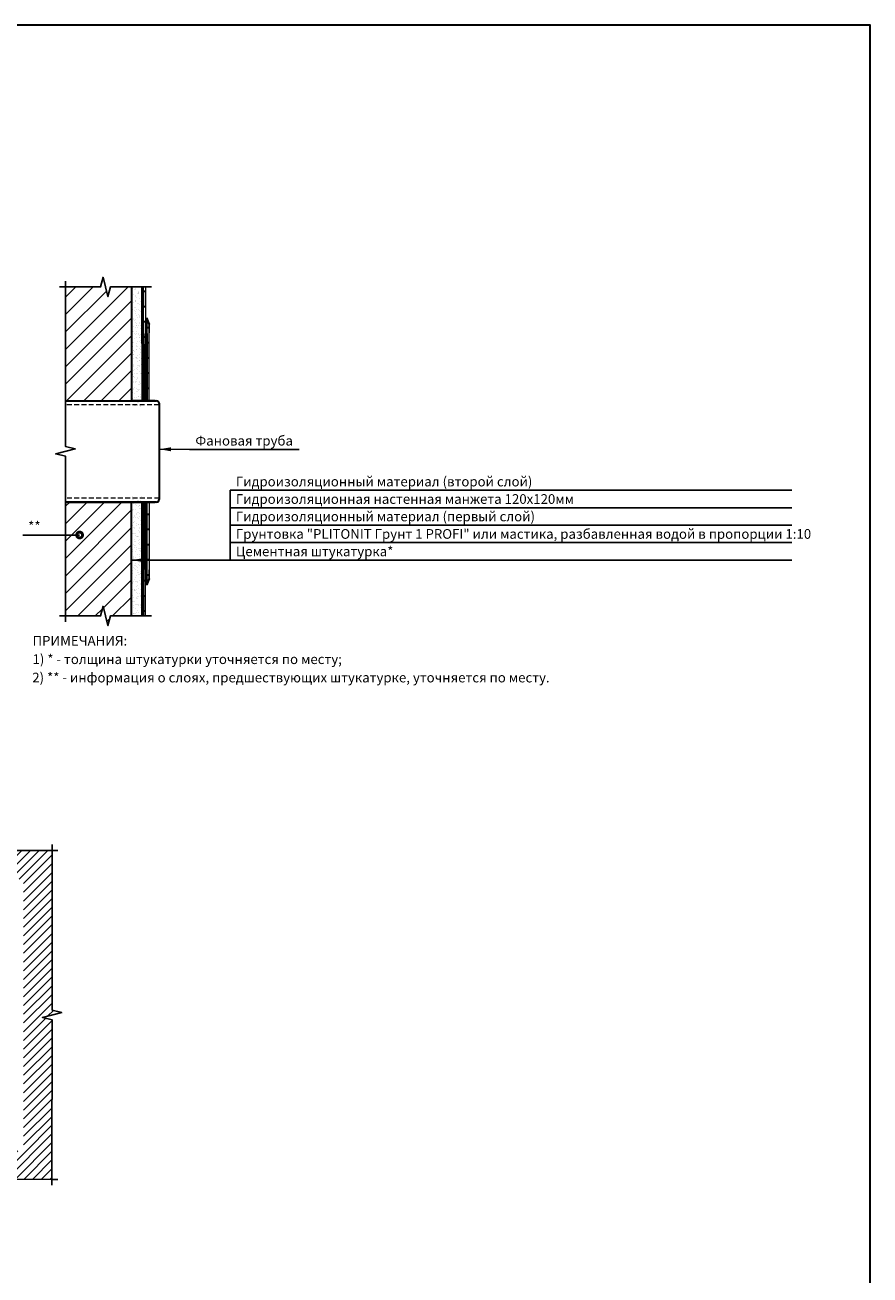
# Model space of a CAD drawing. Units: millimetres. Extents: x 57774 to 66133, y -26806 to -16121.
# Drawn here: x 63611 to 63829, y -19188 to -18866 of the extents above; entities that cross this region are included whole.
import ezdxf
from ezdxf.enums import TextEntityAlignment as Align

# ---------------------------------------------------------------- set-up
doc = ezdxf.new("R2010")
doc.units = ezdxf.units.MM
doc.set_wipeout_variables(frame=1)
doc.linetypes.add('HIDDEN', pattern=[0.375, 0.25, -0.125])
doc.layers.add('A-HATCH-WALL', color=7, linetype='Continuous')
for name, color, linetype, lineweight in [('Водопровод', 170, 'Continuous', 53), ('Гидроизоляция', 5, 'Continuous', 30), ('Штриховка', 250, 'Continuous', 15)]:
    doc.layers.add(name, color=color, linetype=linetype, lineweight=lineweight)
for name, color, linetype, lineweight, true_color in [('Герметизирующая лента', 7, 'Continuous', 30, 0x000000), ('Стяжка', 7, 'Continuous', 30, 0x000000), ('Штукатурка', 7, 'Continuous', 30, 0x000000)]:
    doc.layers.add(name, color=color, linetype=linetype, lineweight=lineweight, true_color=true_color)
doc.styles.add('ГОСТ 2.304', font='CS_Gost2304.shx')
pattern_1 = [(37.5, (62579.5992, -17601.6255), (-0.050001, 1.5294164), [0, -1.2065, 0, -1.349375, 0, -1.28984375]), (7.5, (62579.5992, -17601.6255), (1.4047603, 2.2400784), [0, -0.650875, 0, -1.0874375, 0, -0.41671875]), (327.5, (62578.6229, -17601.6255), (2.4718512, 0.0044912), [0, -0.396875, 0, -1.42875, 0, -1.8653125]), (317.5, (62578.623, -17601.6255), (2.386114, 0.6966541), [0, -0.1984375, 0, -0.936625, 0, -1.0715625])]

msp = doc.modelspace()

# ---------------------------------------------------------------- hatches: boundary and pattern name
at = {"layer": 'A-HATCH-WALL', "lineweight": 0}
h = msp.add_hatch(dxfattribs=at)
h.set_pattern_fill('ANSI31', color=256)
h.set_pattern_definition([(45, (45526.1597, -39021.0835), (-2.24506403, 2.24506403), [])])
h.paths.add_polyline_path([(63638.72, -18933.76), (63633.28, -18933.76), (63632.65, -18936.26), (63631.4, -18931.26), (63630.78, -18933.76), (63621.75, -18933.76), (63621.73, -18963.1), (63626.4, -18963.1), (63638.72, -18963.1)])
h.paths.add_polyline_path([(63638.72, -18989.2), (63626.4, -18989.2), (63621.72, -18989.2), (63621.7, -19018.54), (63630.78, -19018.54), (63631.4, -19016.04), (63632.65, -19021.04), (63633.28, -19018.54), (63638.72, -19018.54)])
at = {"layer": 'A-HATCH-WALL', "lineweight": 15}
h = msp.add_hatch(dxfattribs=at)
h.set_pattern_fill('ANSI31', color=6, scale=0.5)
h.set_pattern_definition([(45, (45420.7227, -39033.3312), (-1.122532015, 1.122532015), [])])
h.paths.add_polyline_path([(63577.14, -19078.95), (63576.51, -19081.45), (63575.27, -19076.45), (63574.64, -19078.95), (63533.5, -19078.93), (63533.48, -19120.07), (63535.98, -19120.7), (63530.98, -19121.94), (63533.48, -19122.57), (63533.46, -19163.71), (63574.64, -19163.73), (63575.27, -19161.23), (63576.51, -19166.23), (63577.14, -19163.73), (63618.24, -19163.75), (63618.26, -19122.61), (63615.76, -19121.99), (63620.76, -19120.74), (63618.26, -19120.11), (63618.28, -19078.97)])
h.paths.add_polyline_path([(63610.89, -19086.36), (63610.89, -19156.36), (63540.89, -19156.36), (63540.89, -19086.36)], flags=16)
h.paths.add_polyline_path([(63584, -19121.36, -1), (63567.78, -19121.36, -1)], flags=0)
h.paths.add_polyline_path([(63582.85, -19121.36, -1), (63568.93, -19121.36, -1)], flags=0)
at = {"layer": 'Герметизирующая лента', "ltscale": 100}
h = msp.add_hatch(color=256, dxfattribs=at)
h.dxf.hatch_style = 1
h.paths.add_polyline_path([(63642.35, -18963.11), (63642.67, -18963.11), (63642.67, -18945.83), (63642.35, -18945.83)])
h.paths.add_polyline_path([(63642.67, -18964.1), (63642.35, -18964.1), (63642.35, -18964.1), (63642.67, -18964.1)])
h = msp.add_hatch(color=256, dxfattribs=at)
h.dxf.hatch_style = 1
h.paths.add_polyline_path([(63642.66, -18963.11), (63642.66, -18962.8), (63644.87, -18962.79), (63644.87, -18963.11)])
h = msp.add_hatch(color=256, dxfattribs=at)
h.dxf.hatch_style = 1
h.paths.add_polyline_path([(63642.67, -18989.19), (63642.35, -18989.19), (63642.35, -19006.46), (63642.67, -19006.46)])
h = msp.add_hatch(color=256, dxfattribs=at)
h.dxf.hatch_style = 1
h.paths.add_polyline_path([(63642.68, -18989.2), (63642.68, -18989.51), (63644.88, -18989.51), (63644.88, -18989.19)])
at = {"layer": 'Гидроизоляция', "lineweight": 0, "ltscale": 100}
h = msp.add_hatch(color=256, dxfattribs=at)
h.dxf.hatch_style = 1
h.paths.add_polyline_path([(63642.35, -18942.77), (63641.77, -18942.77), (63641.77, -18946.68), (63642.24, -18946.68), (63642.24, -18945.72), (63642.35, -18945.72)])
h.paths.add_polyline_path([(63642.35, -18934.96), (63641.77, -18934.96), (63641.77, -18938.86), (63642.35, -18938.86)])
h.paths.add_polyline_path([(63642.24, -18958.4), (63641.77, -18958.4), (63641.77, -18962.3), (63642.24, -18962.3)])
h.paths.add_polyline_path([(63642.24, -18950.58), (63641.77, -18950.58), (63641.77, -18954.49), (63642.24, -18954.49)])
h.paths.add_polyline_path([(63643.25, -18955.99), (63642.78, -18955.99), (63642.78, -18959.9), (63643.25, -18959.9)])
h.paths.add_polyline_path([(63643.25, -18948.18), (63642.78, -18948.18), (63642.78, -18952.08), (63643.25, -18952.08)])
h.paths.add_polyline_path([(63643.25, -18943.41, -0.032104), (63642.67, -18941.71), (63642.67, -18944.27), (63643.25, -18944.27)])
h = msp.add_hatch(color=256, dxfattribs=at)
h.dxf.hatch_style = 1
h.paths.add_polyline_path([(63642.35, -19009.52), (63641.77, -19009.52), (63641.77, -19005.62), (63642.24, -19005.62), (63642.24, -19006.58), (63642.35, -19006.58)])
h.paths.add_polyline_path([(63642.35, -19017.34), (63641.77, -19017.34), (63641.77, -19013.43), (63642.35, -19013.43)])
h.paths.add_polyline_path([(63642.24, -18993.9), (63641.77, -18993.9), (63641.77, -18989.99), (63642.24, -18989.99)])
h.paths.add_polyline_path([(63642.24, -19001.71), (63641.77, -19001.71), (63641.77, -18997.8), (63642.24, -18997.8)])
h.paths.add_polyline_path([(63643.25, -18996.3), (63642.78, -18996.3), (63642.78, -18992.4), (63643.25, -18992.4)])
h.paths.add_polyline_path([(63643.25, -19004.12), (63642.78, -19004.12), (63642.78, -19000.21), (63643.25, -19000.21)])
h.paths.add_polyline_path([(63643.25, -19008.88, 0.032104), (63642.67, -19010.58), (63642.67, -19008.02), (63643.25, -19008.02)])
at = {"layer": 'Штриховка'}
h = msp.add_hatch(dxfattribs=at)
h.set_pattern_fill('AR-SAND', color=256, scale=0.03125)
h.set_pattern_definition(pattern_1)
h.paths.add_polyline_path([(63638.72, -18933.76), (63641.46, -18933.76), (63641.46, -18964.58), (63638.72, -18964.58)])
h = msp.add_hatch(dxfattribs=at)
h.set_pattern_fill('AR-SAND', color=256, scale=0.03125)
h.set_pattern_definition(pattern_1)
h.paths.add_polyline_path([(63638.72, -19018.54), (63641.46, -19018.54), (63641.46, -18987.71), (63638.72, -18987.71)])

# ---------------------------------------------------------------- linework, layer by layer
at = {"linetype": 'Continuous', "ltscale": 0.5}
for p, q in [((63621.7, -18933.76), (63620.2, -18933.76)), ((63621.7, -18933.76), (63620.2, -18933.76)), ((63621.75, -18933.76), (63621.75, -18932.26)), ((63621.75, -18933.76), (63621.75, -18932.26)), ((63642.35, -18933.76), (63643.85, -18933.76)), ((63642.35, -18933.76), (63643.85, -18933.76)), ((63621.7, -19018.54), (63620.2, -19018.54)), ((63621.7, -19018.54), (63620.2, -19018.54)), ((63621.7, -19018.54), (63621.7, -19020.04)), ((63621.7, -19018.54), (63621.7, -19020.04)), ((63642.35, -19018.54), (63643.85, -19018.54)), ((63642.35, -19018.54), (63643.85, -19018.54)), ((63618.28, -19078.97), (63618.28, -19077.47)), ((63618.28, -19078.97), (63618.28, -19077.47)), ((63618.28, -19078.97), (63619.78, -19078.97)), ((63618.28, -19078.97), (63619.78, -19078.97)), ((63618.24, -19163.75), (63618.24, -19165.25)), ((63618.24, -19163.75), (63618.24, -19165.25)), ((63618.28, -19163.75), (63619.78, -19163.75)), ((63618.28, -19163.75), (63619.78, -19163.75))]:
    msp.add_line(p, q, dxfattribs=at)
at = {"color": 3, "lineweight": 30}
msp.add_lwpolyline([(62867.5, -18866.25), (63828.97, -18866.25), (63828.97, -19510.52), (62867.5, -19510.52)], close=True, dxfattribs=at)
at = {"linetype": 'Continuous', "ltscale": 0.5}
for points in [[(63642.35, -18933.76), (63633.28, -18933.76), (63632.65, -18936.26), (63631.4, -18931.26), (63630.78, -18933.76), (63621.7, -18933.76)], [(63621.7, -18933.76), (63630.78, -18933.76), (63631.4, -18931.26), (63632.65, -18936.26), (63633.28, -18933.76), (63642.35, -18933.76)], [(63621.7, -19018.54), (63621.73, -18977.4), (63619.23, -18976.77), (63624.23, -18975.52), (63621.73, -18974.9), (63621.75, -18933.76)], [(63621.75, -18933.76), (63621.73, -18974.9), (63624.23, -18975.52), (63619.23, -18976.77), (63621.73, -18977.4), (63621.7, -19018.54)], [(63642.35, -19018.54), (63633.28, -19018.54), (63632.65, -19021.04), (63631.4, -19016.04), (63630.78, -19018.54), (63621.7, -19018.54)], [(63621.7, -19018.54), (63630.78, -19018.54), (63631.4, -19016.04), (63632.65, -19021.04), (63633.28, -19018.54), (63642.35, -19018.54)], [(63618.28, -19078.97), (63577.14, -19078.95), (63576.51, -19081.45), (63575.27, -19076.45), (63574.64, -19078.95), (63533.5, -19078.93)], [(63533.5, -19078.93), (63574.64, -19078.95), (63575.27, -19076.45), (63576.51, -19081.45), (63577.14, -19078.95), (63618.28, -19078.97)], [(63618.24, -19163.75), (63618.26, -19122.61), (63615.76, -19121.99), (63620.76, -19120.74), (63618.26, -19120.11), (63618.28, -19078.97)], [(63618.28, -19078.97), (63618.26, -19120.11), (63620.76, -19120.74), (63615.76, -19121.99), (63618.26, -19122.61), (63618.24, -19163.75)], [(63618.28, -19163.75), (63577.14, -19163.73), (63576.51, -19166.23), (63575.27, -19161.23), (63574.64, -19163.73), (63533.5, -19163.71)], [(63533.5, -19163.71), (63574.64, -19163.73), (63575.27, -19161.23), (63576.51, -19166.23), (63577.14, -19163.73), (63618.28, -19163.75)]]:
    msp.add_lwpolyline(points, dxfattribs=at)
at = {"color": 6, "lineweight": 50}
for points in [[(63641.6, -18933.76), (63641.62, -18963.11)], [(63641.63, -18989.19), (63641.63, -19018.54)]]:
    msp.add_lwpolyline(points, dxfattribs=at)
at = {"color": 7, "linetype": 'HIDDEN', "lineweight": 0, "ltscale": 5}
for points in [[(63645.85, -18964.1), (63621.73, -18964.11)], [(63645.87, -18988.2), (63621.72, -18988.22)]]:
    msp.add_lwpolyline(points, dxfattribs=at)
at = {"lineweight": 25, "const_width": 1.5}
msp.add_lwpolyline([(63625.74, -18997.69, 1), (63624.99, -18997.69, 1)], format="xyb", close=True, dxfattribs=at)
at = {"lineweight": 25}
for points in [[(63645.86, -18975.58), (63648.87, -18975.09), (63648.86, -18976.1)], [(63638.72, -19004.16), (63641.73, -19003.66), (63641.73, -19004.66)]]:
    msp.add_solid(points, dxfattribs=at)
at = {"layer": 'Водопровод', "lineweight": 20}
msp.add_line((63622.46, -18963.08), (63627.16, -18963.08), dxfattribs=at)
at = {"layer": 'Герметизирующая лента', "ltscale": 100}
for p, q in [((63642.35, -18963.11), (63642.35, -18945.83)), ((63642.35, -18945.83), (63642.67, -18945.83)), ((63642.67, -18945.83), (63642.67, -18963.11)), ((63642.35, -18989.19), (63642.35, -19006.46)), ((63642.67, -19006.46), (63642.67, -18989.19)), ((63642.35, -19006.46), (63642.67, -19006.46))]:
    msp.add_line(p, q, dxfattribs=at)
at = {"layer": 'Гидроизоляция', "lineweight": 0}
for p, q in [((63641.77, -18933.76), (63641.77, -18963.11)), ((63642.35, -18933.76), (63642.35, -18945.72)), ((63642.35, -18933.76), (63642.35, -18945.72)), ((63642.67, -18941.71), (63642.67, -18945.72)), ((63642.67, -18945.72), (63642.67, -18942.71)), ((63643.25, -18943.41), (63643.25, -18945.62)), ((63642.24, -18945.72), (63642.24, -18963.11)), ((63642.78, -18945.72), (63642.67, -18945.72)), ((63641.77, -19018.54), (63641.77, -18989.19)), ((63642.24, -19006.58), (63642.24, -18989.19)), ((63642.35, -19018.54), (63642.35, -19006.58)), ((63642.35, -19018.54), (63642.35, -19006.58)), ((63642.67, -19006.58), (63642.67, -19009.58)), ((63642.67, -19010.58), (63642.67, -19006.58)), ((63642.78, -19006.58), (63642.67, -19006.58)), ((63643.25, -19008.88), (63643.25, -19006.67))]:
    msp.add_line(p, q, dxfattribs=at)
at = {"layer": 'Гидроизоляция'}
for p, q in [((63642.35, -18934.96), (63641.77, -18934.96)), ((63642.35, -18938.86), (63641.77, -18938.86)), ((63642.35, -18942.77), (63641.77, -18942.77)), ((63643.25, -18944.27), (63642.67, -18944.27)), ((63642.24, -18946.68), (63641.77, -18946.68)), ((63642.24, -18950.58), (63641.77, -18950.58)), ((63643.25, -18948.18), (63642.78, -18948.18)), ((63643.25, -18952.08), (63642.78, -18952.08)), ((63642.24, -18954.49), (63641.77, -18954.49)), ((63643.25, -18955.99), (63642.78, -18955.99)), ((63642.24, -18958.4), (63641.77, -18958.4)), ((63643.25, -18959.9), (63642.78, -18959.9)), ((63642.24, -18962.3), (63641.77, -18962.3)), ((63642.24, -18989.99), (63641.77, -18989.99)), ((63643.25, -18992.4), (63642.78, -18992.4)), ((63642.24, -18993.9), (63641.77, -18993.9)), ((63642.24, -18997.8), (63641.77, -18997.8)), ((63643.25, -18996.3), (63642.78, -18996.3)), ((63642.24, -19001.71), (63641.77, -19001.71)), ((63643.25, -19000.21), (63642.78, -19000.21)), ((63642.24, -19005.62), (63641.77, -19005.62)), ((63643.25, -19004.12), (63642.78, -19004.12)), ((63643.25, -19008.02), (63642.67, -19008.02)), ((63642.35, -19009.52), (63641.77, -19009.52)), ((63642.35, -19013.43), (63641.77, -19013.43)), ((63642.35, -19017.34), (63641.77, -19017.34))]:
    msp.add_line(p, q, dxfattribs=at)
at = {"layer": 'Гидроизоляция', "ltscale": 100}
for p, q in [((63642.24, -18945.72), (63642.35, -18945.72)), ((63642.24, -19006.58), (63642.35, -19006.58))]:
    msp.add_line(p, q, dxfattribs=at)
at = {"layer": 'Гидроизоляция', "lineweight": 0}
for points in [[(63643.25, -18963.11), (63643.25, -18943.41)], [(63642.78, -18945.72), (63642.78, -18963.11)], [(63643.56, -18963.11), (63643.13, -18963.11)], [(63642.78, -19006.58), (63642.78, -18989.19)], [(63643.56, -18989.19), (63643.13, -18989.19)], [(63643.25, -18989.19), (63643.25, -19008.88)]]:
    msp.add_lwpolyline(points, dxfattribs=at)
at = {"layer": 'Гидроизоляция'}
for centre, start, end in [((63656.16, -18938), 195.3716, 202.7268), ((63656.16, -19014.29), 157.2732, 164.6284)]:
    msp.add_arc(centre, 13.99, start, end, dxfattribs=at)
at = {"layer": 'Стяжка', "ltscale": 100}
for p, q in [((63621.73, -18963.12), (63645.17, -18963.11)), ((63645.85, -18963.73), (63645.87, -18988.57)), ((63645.19, -18989.19), (63621.72, -18989.21))]:
    msp.add_line(p, q, dxfattribs=at)
for points in [[(63635.65, -18963.11), (63641.76, -18963.11)], [(63635.66, -18963.11), (63641.77, -18963.11)], [(63635.67, -18989.2), (63641.78, -18989.19)]]:
    msp.add_lwpolyline(points, dxfattribs=at)
for centre, start, end in [((63645.16, -18963.8), 6.103, 90.6985), ((63645.18, -18988.5), 269.3681, 353.9635)]:
    msp.add_arc(centre, 0.692, start, end, dxfattribs=at)
at = {"layer": 'Штукатурка'}
for p, q in [((63638.72, -18933.76), (63638.72, -18963.1)), ((63638.72, -19018.54), (63638.72, -18989.2))]:
    msp.add_line(p, q, dxfattribs=at)
at = {"layer": 'Штукатурка', "ltscale": 100}
for points in [[(63641.46, -18933.76), (63641.46, -18963.1), (63638.72, -18963.1)], [(63621.7, -18963.1), (63626.4, -18963.1), (63638.72, -18963.1)], [(63621.7, -18989.2), (63626.4, -18989.2), (63638.72, -18989.2)], [(63641.46, -19018.54), (63641.46, -18989.2), (63638.72, -18989.2)]]:
    msp.add_lwpolyline(points, dxfattribs=at)

# ---------------------------------------------------------------- texts
at = {"color": 7, "linetype": 'Continuous', "lineweight": 15, "ltscale": 0.5, "style": 'ГОСТ 2.304'}
for s, p in [('ПРИМЕЧАНИЯ:', (63613.23, -19026.18)), ('1) * - толщина штукатурки уточняется по месту;', (63613.23, -19030.94)), ('2) ** - информация о слоях, предшествующих штукатурке, уточняется по месту.', (63613.16, -19035.67))]:
    msp.add_text(s, height=2.5, dxfattribs=at).set_placement(p)

# ---------------------------------------------------------------- next in the draw order: wipeouts: each hides what was drawn before it
at = {"color": 7, "lineweight": 25, "true_color": 0xffffff}
for points in [[(63654.63, -18975.13), (63680.88, -18975.13), (63680.88, -18971.63), (63654.63, -18971.63)], [(63665.11, -18985.66), (63738.17, -18985.66), (63738.17, -18982.16), (63665.11, -18982.16)], [(63611.7, -18997.19), (63615.7, -18997.19), (63615.7, -18993.69), (63611.7, -18993.69)], [(63665.11, -19003.66), (63707.67, -19003.66), (63707.67, -19000.16), (63665.11, -19000.16)]]:
    msp.add_wipeout(points, dxfattribs=at)

# ---------------------------------------------------------------- next in the draw order: linework, layer by layer
at = {"lineweight": 25}
for p, q in [((63645.86, -18975.58), (63653.63, -18975.63)), ((63653.63, -18975.63), (63681.88, -18975.63)), ((63616.7, -18997.69), (63610.7, -18997.69)), ((63625.36, -18997.69), (63616.7, -18997.69)), ((63664.11, -18999.66), (63808.85, -18999.66)), ((63638.72, -19004.16), (63664.11, -19004.16)), ((63664.11, -19004.16), (63808.85, -19004.16))]:
    msp.add_line(p, q, dxfattribs=at)

# ---------------------------------------------------------------- next in the draw order: texts
at = {"lineweight": 25, "style": 'ГОСТ 2.304'}
for s, p in [('Фановая труба', (63667.75, -18974.63)), ('**', (63613.7, -18996.69))]:
    msp.add_text(s, height=2.5, dxfattribs=at).set_placement(p, align=Align.CENTER)
for s, p in [('Гидроизоляционный материал (второй слой)', (63665.61, -18985.16)), ('Цементная штукатурка*', (63665.61, -19003.16))]:
    msp.add_text(s, height=2.5, dxfattribs=at).set_placement(p)

# ---------------------------------------------------------------- next in the draw order: wipeouts: each hides what was drawn before it
at = {"color": 7, "lineweight": 25, "true_color": 0xffffff}
msp.add_wipeout([(63665.11, -18990.16), (63749.98, -18990.16), (63749.98, -18986.66), (63665.11, -18986.66)], dxfattribs=at)

# ---------------------------------------------------------------- next in the draw order: linework, layer by layer
at = {"lineweight": 25}
msp.add_line((63664.11, -18986.16), (63808.85, -18986.16), dxfattribs=at)

# ---------------------------------------------------------------- next in the draw order: texts
at = {"lineweight": 25, "style": 'ГОСТ 2.304'}
msp.add_text('Гидроизоляционная настенная манжета 120х120мм', height=2.5, dxfattribs=at).set_placement((63665.61, -18989.66))

# ---------------------------------------------------------------- next in the draw order: wipeouts: each hides what was drawn before it
at = {"color": 7, "lineweight": 25, "true_color": 0xffffff}
msp.add_wipeout([(63665.11, -18994.66), (63737.92, -18994.66), (63737.92, -18991.16), (63665.11, -18991.16)], dxfattribs=at)

# ---------------------------------------------------------------- next in the draw order: linework, layer by layer
at = {"lineweight": 25}
for p, q in [((63664.11, -18986.16), (63664.11, -19004.16)), ((63664.11, -18990.66), (63808.85, -18990.66)), ((63664.11, -18995.16), (63808.85, -18995.16))]:
    msp.add_line(p, q, dxfattribs=at)

# ---------------------------------------------------------------- next in the draw order: texts
at = {"lineweight": 25, "style": 'ГОСТ 2.304'}
for s, p in [('Гидроизоляционный материал (первый слой)', (63665.61, -18994.16)), ('Грунтовка "PLITONIT Грунт 1 PROFI" или мастика, разбавленная водой в пропорции 1:10', (63665.61, -18998.66))]:
    msp.add_text(s, height=2.5, dxfattribs=at).set_placement(p)

doc.saveas('drawing.dxf')
